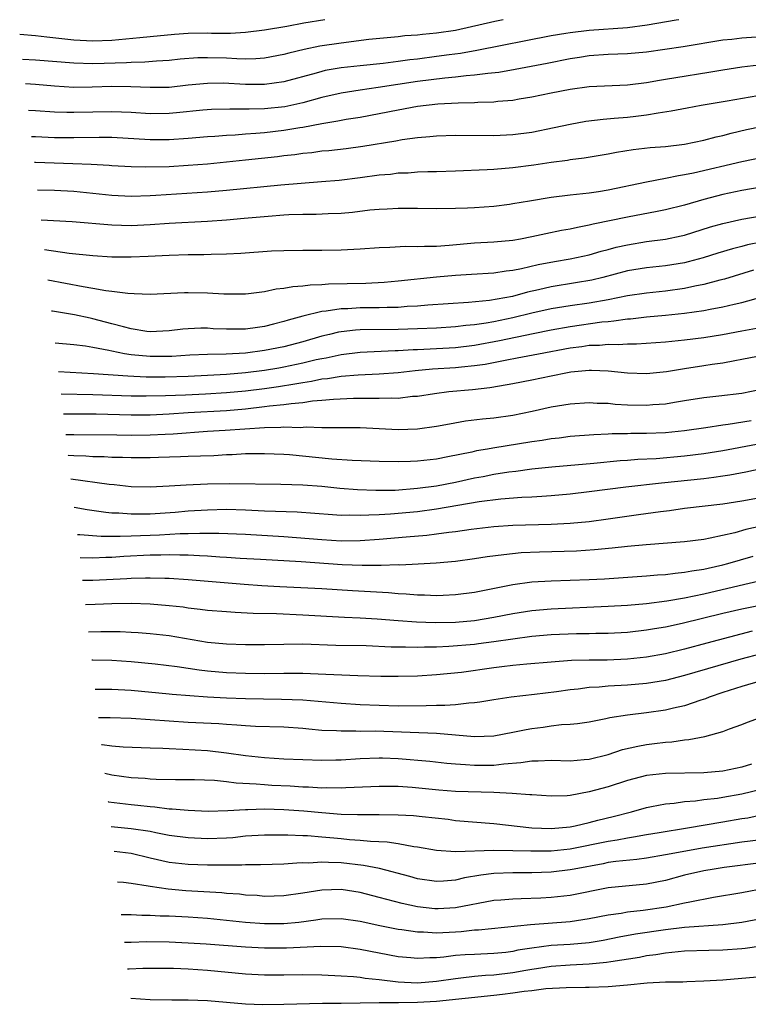
# Model space of a CAD drawing. Units: inches. Extents: x 2567847 to 2568000, y 1501381 to 1503000.
# Drawn here: x 2567847 to 2567924, y 1502897 to 1503000 of the extents above; entities that cross this region are included whole.
import ezdxf

# ---------------------------------------------------------------- set-up
doc = ezdxf.new("R2010")
doc.units = ezdxf.units.IN
doc.header["$MEASUREMENT"] = 0
doc.layers.add('LD25651500_2ft', color=254, linetype='Continuous')

msp = doc.modelspace()

# ---------------------------------------------------------------- linework, layer by layer
at = {"layer": 'LD25651500_2ft'}
for points, elevation in [([(2567879.31, 1503000), (2567877.1, 1502999.62), (2567875.33, 1502999.29), (2567873, 1502998.89), (2567871, 1502998.67), (2567869.43, 1502998.57), (2567867.44, 1502998.56), (2567867, 1502998.58), (2567865, 1502998.55), (2567863.54, 1502998.46), (2567861, 1502998.21), (2567859.91, 1502998.09), (2567857, 1502997.83), (2567855, 1502997.76), (2567853, 1502997.86), (2567850.17, 1502998.17), (2567849, 1502998.32), (2567847.34, 1502998.44)], 10794), ([(2567898, 1503000), (2567897.13, 1502999.81), (2567893, 1502998.88), (2567891, 1502998.59), (2567889.54, 1502998.46), (2567889, 1502998.39), (2567887.7, 1502998.3), (2567887, 1502998.22), (2567883.91, 1502997.91), (2567881, 1502997.55), (2567878.79, 1502997.21), (2567877.14, 1502996.86), (2567875.52, 1502996.48), (2567875, 1502996.34), (2567873, 1502995.98), (2567872.09, 1502995.91), (2567871, 1502995.88), (2567870.1, 1502995.9), (2567869, 1502995.96), (2567867, 1502996.02), (2567866, 1502996), (2567864.14, 1502995.86), (2567863, 1502995.73), (2567861.67, 1502995.67), (2567860.45, 1502995.55), (2567859, 1502995.53), (2567858.51, 1502995.49), (2567855, 1502995.38), (2567853, 1502995.43), (2567849, 1502995.77), (2567847.64, 1502995.83)], 10792), ([(2567916.4, 1503000), (2567916.1, 1502999.95), (2567913.06, 1502999.41), (2567911.02, 1502999.15), (2567907, 1502998.86), (2567905, 1502998.63), (2567904.55, 1502998.55), (2567903, 1502998.3), (2567895.23, 1502996.77), (2567893.53, 1502996.47), (2567892.32, 1502996.32), (2567891, 1502996.13), (2567889, 1502995.88), (2567888.2, 1502995.8), (2567887, 1502995.62), (2567885.42, 1502995.42), (2567883, 1502995.18), (2567881, 1502994.96), (2567879.34, 1502994.66), (2567879, 1502994.58), (2567878.41, 1502994.41), (2567875, 1502993.49), (2567873, 1502993.22), (2567871, 1502993.22), (2567868.66, 1502993.34), (2567867, 1502993.33), (2567865, 1502993.13), (2567863, 1502992.91), (2567861, 1502992.88), (2567858.98, 1502992.98), (2567857, 1502992.99), (2567854.92, 1502992.92), (2567853, 1502992.9), (2567851, 1502993.04), (2567849, 1502993.22), (2567847.93, 1502993.27)], 10790), ([(2567927, 1502998.33), (2567923, 1502998.07), (2567921.93, 1502997.93), (2567921, 1502997.84), (2567916.84, 1502997.16), (2567913, 1502996.6), (2567911, 1502996.42), (2567909, 1502996.34), (2567907, 1502996.2), (2567905.97, 1502996.03), (2567905, 1502995.89), (2567902.6, 1502995.4), (2567899.23, 1502994.77), (2567897.52, 1502994.48), (2567896.37, 1502994.37), (2567895, 1502994.17), (2567894.11, 1502994.11), (2567893, 1502993.97), (2567891.87, 1502993.87), (2567889, 1502993.51), (2567884.88, 1502992.88), (2567883, 1502992.61), (2567881, 1502992.29), (2567879, 1502991.85), (2567877, 1502991.29), (2567875.13, 1502990.87), (2567873, 1502990.66), (2567871.36, 1502990.64), (2567871, 1502990.62), (2567869.36, 1502990.64), (2567867.42, 1502990.58), (2567866.51, 1502990.51), (2567863.76, 1502990.24), (2567863, 1502990.17), (2567861, 1502990.15), (2567859, 1502990.27), (2567857, 1502990.36), (2567853, 1502990.26), (2567852.27, 1502990.27), (2567851, 1502990.32), (2567849, 1502990.46), (2567848.26, 1502990.48)], 10788), ([(2567924.76, 1502995.24), (2567923, 1502995.02), (2567921, 1502994.71), (2567919.55, 1502994.45), (2567916.09, 1502993.91), (2567915, 1502993.72), (2567914.37, 1502993.63), (2567913, 1502993.38), (2567911, 1502993.13), (2567907, 1502992.95), (2567905, 1502992.69), (2567903, 1502992.29), (2567901, 1502991.87), (2567899.66, 1502991.66), (2567899, 1502991.54), (2567897.42, 1502991.42), (2567897, 1502991.36), (2567895.32, 1502991.32), (2567895, 1502991.29), (2567893.26, 1502991.26), (2567891.15, 1502991.15), (2567889, 1502990.9), (2567887, 1502990.53), (2567885, 1502990.12), (2567883, 1502989.75), (2567881.53, 1502989.53), (2567881, 1502989.43), (2567880.65, 1502989.35), (2567879, 1502989.09), (2567877, 1502988.71), (2567876.67, 1502988.67), (2567875, 1502988.38), (2567873, 1502988.16), (2567872.07, 1502988.07), (2567871, 1502988), (2567869.91, 1502987.91), (2567869, 1502987.87), (2567867.77, 1502987.77), (2567867, 1502987.73), (2567865, 1502987.55), (2567863, 1502987.41), (2567861, 1502987.42), (2567857, 1502987.65), (2567855.66, 1502987.66), (2567853, 1502987.61), (2567851, 1502987.62), (2567849, 1502987.71), (2567848.57, 1502987.72)], 10786), ([(2567926.29, 1502992.29), (2567921.45, 1502991.45), (2567918.72, 1502991), (2567917.27, 1502990.73), (2567915.6, 1502990.4), (2567914.21, 1502990.21), (2567913, 1502989.99), (2567911.87, 1502989.87), (2567911, 1502989.76), (2567909.63, 1502989.63), (2567908.45, 1502989.55), (2567906.66, 1502989.34), (2567905, 1502989.03), (2567903.34, 1502988.66), (2567901, 1502988.19), (2567899, 1502987.93), (2567897, 1502987.83), (2567893, 1502987.85), (2567891, 1502987.79), (2567890.29, 1502987.71), (2567889, 1502987.62), (2567887.4, 1502987.4), (2567886.73, 1502987.27), (2567883.3, 1502986.7), (2567881.53, 1502986.47), (2567879.73, 1502986.27), (2567879, 1502986.21), (2567877.94, 1502986.06), (2567877, 1502985.97), (2567876.15, 1502985.85), (2567875, 1502985.72), (2567874.36, 1502985.64), (2567871, 1502985.28), (2567867, 1502984.87), (2567865, 1502984.71), (2567863, 1502984.59), (2567860.54, 1502984.54), (2567859, 1502984.59), (2567857, 1502984.69), (2567856.72, 1502984.72), (2567854.83, 1502984.83), (2567852.9, 1502984.9), (2567849, 1502985.02), (2567848.89, 1502985.02)], 10784), ([(2567849.21, 1502982.16), (2567851, 1502982.13), (2567853, 1502982.02), (2567857, 1502981.61), (2567859, 1502981.52), (2567861, 1502981.57), (2567861.6, 1502981.6), (2567867, 1502981.96), (2567869, 1502982.13), (2567874.68, 1502982.68), (2567878.97, 1502983.03), (2567880.8, 1502983.2), (2567883, 1502983.45), (2567885, 1502983.73), (2567886.17, 1502983.83), (2567887, 1502983.94), (2567888.03, 1502983.97), (2567889, 1502984.05), (2567890.09, 1502984.09), (2567891, 1502984.1), (2567893, 1502984.17), (2567896.3, 1502984.3), (2567897, 1502984.34), (2567899, 1502984.52), (2567901.2, 1502984.8), (2567903, 1502985.07), (2567904.71, 1502985.29), (2567905, 1502985.35), (2567906.47, 1502985.53), (2567909, 1502985.96), (2567909.86, 1502986.13), (2567911.59, 1502986.4), (2567913.4, 1502986.6), (2567915, 1502986.71), (2567917, 1502986.95), (2567919, 1502987.36), (2567920.29, 1502987.71), (2567921, 1502987.88), (2567921.88, 1502988.12), (2567923.49, 1502988.51), (2567925, 1502988.81)], 10782), ([(2567926.22, 1502985.78), (2567923, 1502985.09), (2567917.93, 1502983.93), (2567917, 1502983.74), (2567916.35, 1502983.65), (2567915, 1502983.36), (2567913, 1502982.98), (2567909, 1502982.15), (2567907.97, 1502981.97), (2567907, 1502981.83), (2567905.67, 1502981.67), (2567905, 1502981.61), (2567903, 1502981.36), (2567900.76, 1502981), (2567899, 1502980.69), (2567898.64, 1502980.64), (2567897, 1502980.42), (2567895, 1502980.28), (2567894.24, 1502980.24), (2567893, 1502980.21), (2567891, 1502980.17), (2567889, 1502980.21), (2567887.79, 1502980.21), (2567887, 1502980.23), (2567885.85, 1502980.15), (2567885, 1502980.12), (2567884.03, 1502980.03), (2567882.2, 1502979.8), (2567881, 1502979.7), (2567879.66, 1502979.66), (2567878.41, 1502979.59), (2567877, 1502979.59), (2567875.54, 1502979.54), (2567875, 1502979.51), (2567873.38, 1502979.38), (2567870.85, 1502979.15), (2567869, 1502979), (2567867, 1502978.87), (2567863, 1502978.63), (2567861, 1502978.49), (2567859, 1502978.4), (2567857, 1502978.47), (2567852.83, 1502978.83), (2567849.58, 1502979)], 10780), ([(2567925, 1502982.45), (2567923, 1502982.11), (2567921, 1502981.69), (2567919, 1502981.17), (2567917, 1502980.58), (2567915, 1502980.08), (2567914.11, 1502979.89), (2567911, 1502979.3), (2567907.42, 1502978.58), (2567907, 1502978.46), (2567905.76, 1502978.24), (2567905, 1502978.06), (2567904.09, 1502977.91), (2567902.44, 1502977.56), (2567901, 1502977.23), (2567899.79, 1502977), (2567899, 1502976.87), (2567897, 1502976.68), (2567895, 1502976.57), (2567892.34, 1502976.34), (2567891, 1502976.25), (2567889.75, 1502976.25), (2567889, 1502976.2), (2567887.77, 1502976.23), (2567886.13, 1502976.13), (2567885, 1502976.1), (2567883, 1502975.95), (2567881, 1502975.84), (2567879, 1502975.8), (2567877, 1502975.81), (2567875, 1502975.79), (2567873.73, 1502975.73), (2567870.49, 1502975.51), (2567869, 1502975.43), (2567867.4, 1502975.4), (2567866.64, 1502975.36), (2567865, 1502975.36), (2567863, 1502975.3), (2567860.81, 1502975.19), (2567859, 1502975.12), (2567857, 1502975.13), (2567855, 1502975.24), (2567852.51, 1502975.49), (2567849.94, 1502975.89)], 10778), ([(2567850.3, 1502972.73), (2567853.97, 1502972.03), (2567855, 1502971.88), (2567856.37, 1502971.63), (2567857, 1502971.57), (2567858.66, 1502971.34), (2567859.32, 1502971.32), (2567861, 1502971.24), (2567864.6, 1502971.4), (2567865, 1502971.41), (2567867, 1502971.37), (2567868.71, 1502971.29), (2567871, 1502971.29), (2567871.32, 1502971.32), (2567873, 1502971.52), (2567874.21, 1502971.79), (2567875, 1502971.86), (2567875.95, 1502972.05), (2567877, 1502972.11), (2567877.77, 1502972.23), (2567879, 1502972.26), (2567879.68, 1502972.32), (2567883.61, 1502972.39), (2567885.51, 1502972.49), (2567887, 1502972.62), (2567891, 1502973.04), (2567893, 1502973.22), (2567894.68, 1502973.32), (2567897, 1502973.48), (2567898.31, 1502973.69), (2567899, 1502973.75), (2567899.92, 1502973.92), (2567901.67, 1502974.33), (2567903.35, 1502974.65), (2567905, 1502974.93), (2567907, 1502975.36), (2567908.26, 1502975.74), (2567909, 1502975.92), (2567909.84, 1502976.16), (2567911, 1502976.42), (2567913, 1502976.74), (2567915, 1502977), (2567916.65, 1502977.35), (2567917, 1502977.43), (2567919.72, 1502978.28), (2567921, 1502978.65), (2567923, 1502979.09), (2567925, 1502979.46)], 10776), ([(2567925, 1502976.68), (2567923.6, 1502976.4), (2567923, 1502976.23), (2567922.01, 1502975.99), (2567920.47, 1502975.53), (2567918.95, 1502975.05), (2567917.38, 1502974.62), (2567917, 1502974.53), (2567915, 1502974.21), (2567913, 1502974), (2567911, 1502973.68), (2567908.43, 1502973), (2567907.28, 1502972.72), (2567905.57, 1502972.43), (2567903, 1502972.01), (2567901.7, 1502971.7), (2567900.55, 1502971.45), (2567898.97, 1502971), (2567896.56, 1502970.56), (2567894.35, 1502970.35), (2567890.09, 1502970.09), (2567889, 1502969.99), (2567887.94, 1502969.94), (2567887, 1502969.85), (2567885.84, 1502969.84), (2567885, 1502969.79), (2567883, 1502969.79), (2567881.71, 1502969.71), (2567881, 1502969.7), (2567879.44, 1502969.44), (2567879, 1502969.41), (2567877, 1502968.92), (2567875.48, 1502968.52), (2567875, 1502968.36), (2567873.91, 1502968.09), (2567873, 1502967.84), (2567872.25, 1502967.75), (2567871, 1502967.56), (2567869, 1502967.57), (2567867.62, 1502967.62), (2567867, 1502967.67), (2567866.33, 1502967.67), (2567865, 1502967.62), (2567864.43, 1502967.57), (2567863, 1502967.4), (2567861, 1502967.3), (2567860.66, 1502967.34), (2567859, 1502967.6), (2567858.2, 1502967.8), (2567857, 1502968.13), (2567855, 1502968.65), (2567854.71, 1502968.71), (2567853.08, 1502969.08), (2567850.78, 1502969.44), (2567850.68, 1502969.45)], 10774), ([(2567924.23, 1502973.77), (2567921.19, 1502972.81), (2567920.69, 1502972.69), (2567919, 1502972.24), (2567918.07, 1502972.07), (2567917, 1502971.84), (2567915, 1502971.56), (2567913, 1502971.36), (2567911, 1502971.06), (2567909, 1502970.66), (2567907, 1502970.31), (2567905, 1502970.03), (2567903, 1502969.7), (2567901, 1502969.25), (2567899, 1502968.76), (2567897, 1502968.35), (2567896.19, 1502968.19), (2567895, 1502968.01), (2567894.06, 1502967.94), (2567893, 1502967.8), (2567891, 1502967.68), (2567889, 1502967.6), (2567887, 1502967.54), (2567883, 1502967.51), (2567882.52, 1502967.48), (2567881, 1502967.29), (2567880.75, 1502967.25), (2567879.78, 1502967), (2567879, 1502966.82), (2567877, 1502966.26), (2567875, 1502965.73), (2567873, 1502965.32), (2567871, 1502965.06), (2567868.96, 1502964.96), (2567867, 1502964.91), (2567865.17, 1502964.83), (2567863.28, 1502964.72), (2567861, 1502964.7), (2567859, 1502964.89), (2567858.31, 1502965), (2567857, 1502965.26), (2567856.66, 1502965.34), (2567855, 1502965.64), (2567854.22, 1502965.78), (2567853, 1502965.93), (2567851.07, 1502966.1)], 10772), ([(2567851.41, 1502963.15), (2567855.06, 1502962.94), (2567858.67, 1502962.67), (2567860.59, 1502962.59), (2567862.59, 1502962.59), (2567865, 1502962.66), (2567867, 1502962.74), (2567869, 1502962.85), (2567871, 1502963.02), (2567873, 1502963.27), (2567874.48, 1502963.52), (2567875, 1502963.61), (2567877, 1502964.04), (2567878.38, 1502964.38), (2567879, 1502964.51), (2567879.43, 1502964.57), (2567881, 1502964.92), (2567883, 1502965.17), (2567886.66, 1502965.34), (2567887, 1502965.34), (2567888.56, 1502965.44), (2567889, 1502965.45), (2567893, 1502965.66), (2567895, 1502965.9), (2567897.62, 1502966.38), (2567901.13, 1502967.13), (2567903, 1502967.51), (2567905, 1502967.86), (2567908.33, 1502968.33), (2567909, 1502968.39), (2567909.57, 1502968.43), (2567911, 1502968.65), (2567911.33, 1502968.67), (2567913, 1502968.87), (2567915, 1502969.05), (2567917, 1502969.24), (2567919, 1502969.53), (2567919.67, 1502969.67), (2567921, 1502969.9), (2567922.2, 1502970.2), (2567923, 1502970.35), (2567926.61, 1502971.39)], 10770), ([(2567851.68, 1502960.79), (2567855, 1502960.73), (2567859, 1502960.59), (2567860.58, 1502960.58), (2567862.62, 1502960.62), (2567864.7, 1502960.7), (2567866.8, 1502960.8), (2567869, 1502960.92), (2567871, 1502961.11), (2567873, 1502961.36), (2567874.44, 1502961.56), (2567876.17, 1502961.83), (2567877, 1502961.99), (2567877.89, 1502962.11), (2567879, 1502962.35), (2567879.6, 1502962.4), (2567881, 1502962.64), (2567882.78, 1502962.78), (2567885, 1502962.88), (2567887, 1502963.03), (2567888.77, 1502963.23), (2567890.6, 1502963.4), (2567893, 1502963.55), (2567893.63, 1502963.63), (2567895, 1502963.76), (2567896.09, 1502963.91), (2567898.37, 1502964.37), (2567899.45, 1502964.55), (2567901.69, 1502965), (2567905, 1502965.61), (2567906.24, 1502965.76), (2567907, 1502965.88), (2567908.09, 1502965.91), (2567909, 1502966), (2567910.03, 1502965.97), (2567911, 1502966.04), (2567911.97, 1502966.03), (2567915, 1502966.25), (2567915.67, 1502966.33), (2567917, 1502966.44), (2567919, 1502966.69), (2567920.98, 1502967.02), (2567923, 1502967.38), (2567926.05, 1502967.95)], 10768), ([(2567926.09, 1502965), (2567923, 1502964.38), (2567922.26, 1502964.26), (2567921, 1502964.02), (2567919.87, 1502963.87), (2567919, 1502963.73), (2567917, 1502963.43), (2567915.11, 1502963.11), (2567913, 1502962.89), (2567911, 1502962.97), (2567909, 1502963.18), (2567907.24, 1502963.24), (2567907, 1502963.24), (2567905.06, 1502963.06), (2567904.71, 1502963), (2567903, 1502962.66), (2567901, 1502962.24), (2567899, 1502961.83), (2567897.61, 1502961.61), (2567896.58, 1502961.42), (2567894.78, 1502961.22), (2567892.28, 1502961), (2567890.81, 1502960.81), (2567889, 1502960.53), (2567888.5, 1502960.5), (2567887, 1502960.32), (2567886.34, 1502960.34), (2567885, 1502960.29), (2567884.31, 1502960.31), (2567882.29, 1502960.29), (2567880.2, 1502960.2), (2567879, 1502960.08), (2567878.01, 1502960.01), (2567877, 1502959.86), (2567875.76, 1502959.76), (2567875, 1502959.64), (2567873.49, 1502959.49), (2567873, 1502959.42), (2567871, 1502959.19), (2567869, 1502959.03), (2567865, 1502958.8), (2567863, 1502958.67), (2567861, 1502958.57), (2567859, 1502958.56), (2567855.34, 1502958.66), (2567853, 1502958.66), (2567851.92, 1502958.67)], 10766), ([(2567852.17, 1502956.55), (2567853, 1502956.53), (2567857.51, 1502956.49), (2567859, 1502956.46), (2567861, 1502956.49), (2567862.57, 1502956.57), (2567863.41, 1502956.59), (2567867, 1502956.87), (2567868.87, 1502957), (2567873, 1502957.26), (2567874.71, 1502957.29), (2567875, 1502957.32), (2567876.72, 1502957.28), (2567877.34, 1502957.34), (2567879, 1502957.28), (2567880.74, 1502957.26), (2567881.27, 1502957.27), (2567883, 1502957.25), (2567887, 1502957.07), (2567889, 1502957.12), (2567891, 1502957.39), (2567892.35, 1502957.65), (2567894.05, 1502957.95), (2567895.83, 1502958.17), (2567897, 1502958.29), (2567899, 1502958.57), (2567901.02, 1502958.98), (2567903, 1502959.43), (2567905, 1502959.76), (2567907, 1502959.89), (2567907.83, 1502959.83), (2567909, 1502959.8), (2567909.72, 1502959.72), (2567911, 1502959.65), (2567913, 1502959.6), (2567913.67, 1502959.67), (2567915, 1502959.75), (2567915.92, 1502959.92), (2567917, 1502960.08), (2567919, 1502960.42), (2567920.59, 1502960.59), (2567923, 1502960.88), (2567925, 1502961.29)], 10764), ([(2567923.96, 1502957.96), (2567921.57, 1502957.57), (2567921, 1502957.5), (2567919.22, 1502957.22), (2567917, 1502956.9), (2567915, 1502956.71), (2567913, 1502956.63), (2567911.37, 1502956.63), (2567911, 1502956.61), (2567909.41, 1502956.59), (2567909, 1502956.57), (2567907.49, 1502956.51), (2567905, 1502956.32), (2567903.84, 1502956.16), (2567903, 1502956.07), (2567902.09, 1502955.91), (2567901, 1502955.76), (2567896.89, 1502955.11), (2567896.34, 1502955), (2567895.19, 1502954.81), (2567894.69, 1502954.69), (2567892.18, 1502954.18), (2567891, 1502953.96), (2567889, 1502953.73), (2567888.29, 1502953.71), (2567887, 1502953.66), (2567885, 1502953.71), (2567882.18, 1502953.82), (2567880.04, 1502953.96), (2567875.6, 1502954.4), (2567875, 1502954.44), (2567873, 1502954.52), (2567871, 1502954.49), (2567869.6, 1502954.4), (2567869, 1502954.39), (2567867.69, 1502954.31), (2567866.28, 1502954.28), (2567865, 1502954.22), (2567864.2, 1502954.2), (2567861.89, 1502954.11), (2567861, 1502954.09), (2567860.1, 1502954.1), (2567859, 1502954.09), (2567858.12, 1502954.13), (2567857, 1502954.14), (2567856.19, 1502954.19), (2567855, 1502954.2), (2567854.26, 1502954.26), (2567853, 1502954.29), (2567852.46, 1502954.34), (2567852.42, 1502954.35)], 10762), ([(2567924.52, 1502955.48), (2567921, 1502954.81), (2567919, 1502954.5), (2567917, 1502954.27), (2567914, 1502954), (2567912.09, 1502953.91), (2567911, 1502953.81), (2567910.24, 1502953.76), (2567907.48, 1502953.48), (2567903.1, 1502953.1), (2567901, 1502952.89), (2567899.33, 1502952.67), (2567898.59, 1502952.59), (2567897, 1502952.33), (2567895.9, 1502952.1), (2567895, 1502951.94), (2567893, 1502951.51), (2567891, 1502951.13), (2567889, 1502950.86), (2567886.68, 1502950.68), (2567884.65, 1502950.65), (2567882.72, 1502950.72), (2567880.87, 1502950.87), (2567879, 1502951.07), (2567877, 1502951.23), (2567874.7, 1502951.3), (2567869.36, 1502951.36), (2567867, 1502951.32), (2567864.76, 1502951.24), (2567863, 1502951.11), (2567861.01, 1502951.01), (2567859, 1502951.06), (2567857.25, 1502951.25), (2567856.72, 1502951.28), (2567852.71, 1502951.86)], 10760), ([(2567925, 1502952.92), (2567923.42, 1502952.58), (2567921.74, 1502952.26), (2567921, 1502952.15), (2567920.04, 1502952.04), (2567919, 1502951.9), (2567914.56, 1502951.44), (2567910.85, 1502951), (2567907, 1502950.51), (2567905, 1502950.28), (2567903, 1502950.1), (2567902.05, 1502950.05), (2567901, 1502949.97), (2567899.93, 1502949.93), (2567897.76, 1502949.76), (2567895.47, 1502949.47), (2567891, 1502948.7), (2567889, 1502948.44), (2567886.17, 1502948.17), (2567885, 1502948.1), (2567883.91, 1502948.09), (2567883, 1502948.03), (2567881.93, 1502948.07), (2567881, 1502948.06), (2567880.11, 1502948.11), (2567876.4, 1502948.4), (2567873, 1502948.51), (2567871, 1502948.61), (2567869, 1502948.67), (2567867, 1502948.62), (2567865, 1502948.49), (2567863.63, 1502948.37), (2567861, 1502948.2), (2567859.8, 1502948.2), (2567859, 1502948.18), (2567857.72, 1502948.28), (2567857, 1502948.3), (2567856.35, 1502948.35), (2567854.42, 1502948.63), (2567853.05, 1502948.88)], 10758), ([(2567853.38, 1502946.07), (2567853.65, 1502946.04), (2567855.87, 1502945.87), (2567857, 1502945.89), (2567857.87, 1502945.87), (2567859, 1502945.93), (2567861.97, 1502946.03), (2567864.15, 1502946.15), (2567865, 1502946.16), (2567866.21, 1502946.21), (2567867, 1502946.19), (2567868.2, 1502946.2), (2567871, 1502946.09), (2567875, 1502945.86), (2567877.65, 1502945.65), (2567879, 1502945.52), (2567881, 1502945.39), (2567883, 1502945.42), (2567885, 1502945.56), (2567887.82, 1502945.82), (2567890, 1502946), (2567891, 1502946.12), (2567892.3, 1502946.3), (2567893, 1502946.37), (2567894.62, 1502946.62), (2567897, 1502946.9), (2567899, 1502947.02), (2567903, 1502947.13), (2567905, 1502947.24), (2567907, 1502947.43), (2567909, 1502947.7), (2567912.16, 1502948.16), (2567914.48, 1502948.48), (2567915.42, 1502948.58), (2567917, 1502948.8), (2567921, 1502949.28), (2567923, 1502949.59), (2567929, 1502950.67)], 10756), ([(2567925, 1502946.94), (2567923.41, 1502946.59), (2567922.24, 1502946.24), (2567919.66, 1502945.66), (2567919, 1502945.54), (2567917, 1502945.28), (2567912.98, 1502944.98), (2567911, 1502944.8), (2567909.39, 1502944.61), (2567907.57, 1502944.43), (2567905.68, 1502944.32), (2567901.78, 1502944.22), (2567899.88, 1502944.12), (2567898.06, 1502943.94), (2567896.3, 1502943.7), (2567895, 1502943.5), (2567893, 1502943.23), (2567890.96, 1502943.04), (2567889.07, 1502942.93), (2567887.15, 1502942.85), (2567887, 1502942.86), (2567885.2, 1502942.8), (2567885, 1502942.81), (2567883.21, 1502942.79), (2567881.12, 1502942.88), (2567876.82, 1502943.18), (2567872.58, 1502943.42), (2567870.45, 1502943.55), (2567869, 1502943.65), (2567868.32, 1502943.68), (2567867, 1502943.79), (2567866.19, 1502943.81), (2567865, 1502943.88), (2567864.12, 1502943.88), (2567863, 1502943.92), (2567862.11, 1502943.89), (2567861, 1502943.89), (2567858.24, 1502943.76), (2567857, 1502943.65), (2567856.36, 1502943.64), (2567855, 1502943.56), (2567853.66, 1502943.61)], 10754), ([(2567853.93, 1502941.26), (2567855, 1502941.26), (2567858.55, 1502941.45), (2567859, 1502941.49), (2567860.5, 1502941.5), (2567861, 1502941.53), (2567862.53, 1502941.47), (2567863, 1502941.47), (2567865, 1502941.35), (2567870.85, 1502940.85), (2567872.71, 1502940.71), (2567874.6, 1502940.6), (2567879, 1502940.41), (2567882.19, 1502940.19), (2567885.96, 1502939.96), (2567887, 1502939.87), (2567887.83, 1502939.83), (2567889, 1502939.73), (2567889.73, 1502939.73), (2567891, 1502939.67), (2567891.71, 1502939.71), (2567893, 1502939.75), (2567895, 1502940.01), (2567899, 1502940.81), (2567901, 1502941.08), (2567903, 1502941.21), (2567907, 1502941.33), (2567908.59, 1502941.41), (2567913, 1502941.71), (2567914.17, 1502941.83), (2567915, 1502941.87), (2567915.99, 1502942.01), (2567917, 1502942.09), (2567917.75, 1502942.25), (2567919, 1502942.42), (2567919.46, 1502942.54), (2567921, 1502942.87), (2567921.51, 1502943), (2567924.19, 1502943.8)], 10752), ([(2567854.23, 1502938.71), (2567855.26, 1502938.74), (2567857, 1502938.82), (2567859, 1502938.85), (2567861, 1502938.78), (2567863, 1502938.62), (2567864.46, 1502938.46), (2567865, 1502938.38), (2567866.24, 1502938.24), (2567867, 1502938.14), (2567869, 1502937.97), (2567869.9, 1502937.9), (2567871.8, 1502937.8), (2567874.24, 1502937.76), (2567877, 1502937.64), (2567881.38, 1502937.38), (2567883, 1502937.31), (2567884.8, 1502937.2), (2567887, 1502937.04), (2567888.91, 1502936.91), (2567890.85, 1502936.85), (2567893, 1502936.88), (2567895, 1502937.03), (2567897, 1502937.39), (2567899, 1502937.79), (2567901, 1502938.09), (2567903, 1502938.27), (2567909, 1502938.53), (2567911, 1502938.66), (2567913, 1502938.84), (2567915.12, 1502939.12), (2567917, 1502939.42), (2567919, 1502939.84), (2567922.72, 1502940.72), (2567924.81, 1502941.19)], 10750), ([(2567926.78, 1502939), (2567923, 1502938.22), (2567921, 1502937.76), (2567916.73, 1502936.73), (2567915, 1502936.35), (2567913.83, 1502936.17), (2567913, 1502936.02), (2567911, 1502935.8), (2567909, 1502935.68), (2567907.68, 1502935.68), (2567907, 1502935.66), (2567905.66, 1502935.66), (2567903, 1502935.55), (2567901, 1502935.37), (2567899, 1502935.1), (2567897, 1502934.79), (2567895.42, 1502934.58), (2567895, 1502934.53), (2567892.31, 1502934.31), (2567891, 1502934.26), (2567889.75, 1502934.25), (2567889, 1502934.21), (2567887.75, 1502934.25), (2567886.26, 1502934.26), (2567883.62, 1502934.38), (2567880.44, 1502934.44), (2567877, 1502934.55), (2567875, 1502934.53), (2567873, 1502934.49), (2567871, 1502934.49), (2567869, 1502934.57), (2567867, 1502934.75), (2567863, 1502935.42), (2567861, 1502935.66), (2567859.76, 1502935.76), (2567859, 1502935.8), (2567857.85, 1502935.85), (2567857, 1502935.86), (2567855.85, 1502935.85), (2567854.56, 1502935.82)], 10748), ([(2567924.08, 1502935.92), (2567919.33, 1502934.67), (2567917, 1502934.04), (2567915, 1502933.55), (2567913, 1502933.2), (2567911, 1502932.98), (2567908.88, 1502932.88), (2567907, 1502932.88), (2567905.15, 1502932.85), (2567903, 1502932.69), (2567900.46, 1502932.46), (2567899, 1502932.31), (2567897.83, 1502932.17), (2567897, 1502932.09), (2567893.61, 1502931.61), (2567891, 1502931.34), (2567889, 1502931.22), (2567887, 1502931.17), (2567885.18, 1502931.18), (2567882.77, 1502931.23), (2567879.4, 1502931.4), (2567878.59, 1502931.41), (2567877, 1502931.48), (2567875, 1502931.5), (2567873, 1502931.47), (2567871, 1502931.48), (2567869, 1502931.55), (2567867, 1502931.72), (2567866.15, 1502931.85), (2567865, 1502932), (2567863.82, 1502932.18), (2567861.53, 1502932.47), (2567859, 1502932.72), (2567857, 1502932.85), (2567854.99, 1502932.87), (2567854.9, 1502932.87)], 10746), ([(2567925, 1502933.56), (2567922.88, 1502933), (2567917, 1502931.27), (2567915, 1502930.76), (2567913, 1502930.43), (2567911, 1502930.26), (2567909, 1502930.15), (2567908.06, 1502930.06), (2567907, 1502930.01), (2567905.86, 1502929.86), (2567905, 1502929.78), (2567903.57, 1502929.57), (2567901.28, 1502929.28), (2567898.83, 1502929), (2567897, 1502928.73), (2567895.53, 1502928.47), (2567895, 1502928.41), (2567894.39, 1502928.39), (2567893, 1502928.21), (2567891.88, 1502928.12), (2567891, 1502928.13), (2567889.91, 1502928.09), (2567887, 1502928.07), (2567885, 1502928.12), (2567883, 1502928.22), (2567881, 1502928.34), (2567877, 1502928.68), (2567874.78, 1502928.78), (2567871, 1502928.83), (2567869, 1502928.91), (2567867.02, 1502929.02), (2567863.3, 1502929.3), (2567863, 1502929.34), (2567859, 1502929.69), (2567857, 1502929.8), (2567855.25, 1502929.82)], 10744), ([(2567925, 1502930.71), (2567923, 1502930.14), (2567921, 1502929.49), (2567919.56, 1502929), (2567919.17, 1502928.83), (2567918.68, 1502928.68), (2567917, 1502928.09), (2567915.84, 1502927.84), (2567915, 1502927.63), (2567913, 1502927.35), (2567911, 1502927.12), (2567909.16, 1502926.84), (2567908.73, 1502926.73), (2567907, 1502926.4), (2567905.79, 1502926.21), (2567905, 1502926.13), (2567904.1, 1502926.1), (2567903, 1502925.96), (2567902.17, 1502925.83), (2567901, 1502925.69), (2567900.41, 1502925.59), (2567899, 1502925.3), (2567897, 1502924.92), (2567895, 1502924.85), (2567891, 1502925.2), (2567884.57, 1502925.43), (2567883, 1502925.42), (2567882.56, 1502925.44), (2567881, 1502925.43), (2567880.53, 1502925.47), (2567879, 1502925.53), (2567877.64, 1502925.64), (2567877, 1502925.71), (2567875, 1502925.85), (2567872.05, 1502925.95), (2567871, 1502926.01), (2567870.09, 1502926.09), (2567869, 1502926.14), (2567868.2, 1502926.2), (2567865, 1502926.37), (2567859, 1502926.78), (2567856.81, 1502926.85), (2567855.6, 1502926.86)], 10742), ([(2567855.92, 1502924.04), (2567855.96, 1502924.04), (2567857, 1502923.91), (2567858.18, 1502923.82), (2567861, 1502923.7), (2567862.34, 1502923.66), (2567863, 1502923.62), (2567864.43, 1502923.57), (2567867, 1502923.41), (2567869, 1502923.19), (2567871, 1502922.9), (2567873, 1502922.68), (2567875, 1502922.55), (2567877, 1502922.47), (2567879, 1502922.41), (2567880.44, 1502922.44), (2567881, 1502922.45), (2567883, 1502922.58), (2567885, 1502922.66), (2567885.35, 1502922.65), (2567887, 1502922.59), (2567890.3, 1502922.3), (2567892.1, 1502922.1), (2567893, 1502922.01), (2567894.03, 1502921.97), (2567895, 1502921.88), (2567897, 1502921.9), (2567898.04, 1502922.04), (2567899.85, 1502922.15), (2567901, 1502922.33), (2567901.67, 1502922.33), (2567903, 1502922.4), (2567905, 1502922.35), (2567906.46, 1502922.46), (2567907, 1502922.52), (2567909, 1502923.01), (2567910.49, 1502923.51), (2567912.11, 1502923.89), (2567913, 1502924.05), (2567913.85, 1502924.15), (2567915, 1502924.31), (2567915.66, 1502924.34), (2567917, 1502924.55), (2567917.43, 1502924.57), (2567919.1, 1502924.9), (2567921, 1502925.41), (2567921.7, 1502925.7), (2567923, 1502926.16), (2567923.6, 1502926.4), (2567925.23, 1502927)], 10740), ([(2567923.99, 1502921.99), (2567923, 1502921.68), (2567921, 1502921.27), (2567919, 1502921.08), (2567915, 1502921.02), (2567913, 1502920.8), (2567911, 1502920.27), (2567909, 1502919.62), (2567907, 1502919.08), (2567905, 1502918.71), (2567904.68, 1502918.68), (2567903, 1502918.62), (2567901, 1502918.76), (2567900.79, 1502918.79), (2567898.93, 1502918.93), (2567897, 1502919.02), (2567893, 1502919.14), (2567891.26, 1502919.26), (2567888.47, 1502919.53), (2567887, 1502919.63), (2567885, 1502919.65), (2567881.51, 1502919.51), (2567881, 1502919.48), (2567879.51, 1502919.51), (2567879, 1502919.49), (2567877.58, 1502919.58), (2567877, 1502919.58), (2567875.67, 1502919.67), (2567873.76, 1502919.76), (2567873, 1502919.81), (2567872.1, 1502919.9), (2567870, 1502920), (2567869, 1502920.14), (2567867.73, 1502920.27), (2567865.65, 1502920.35), (2567863.65, 1502920.35), (2567861.62, 1502920.38), (2567861, 1502920.42), (2567860.47, 1502920.47), (2567859, 1502920.56), (2567857, 1502920.84), (2567856.27, 1502921)], 10738), ([(2567856.61, 1502918.06), (2567856.63, 1502918.05), (2567859, 1502917.76), (2567859.7, 1502917.7), (2567861, 1502917.54), (2567861.51, 1502917.51), (2567863, 1502917.31), (2567863.31, 1502917.31), (2567865, 1502917.15), (2567867.08, 1502917.08), (2567869.13, 1502917.13), (2567871, 1502917.25), (2567871.24, 1502917.24), (2567873, 1502917.29), (2567875, 1502917.23), (2567877.09, 1502917.09), (2567879, 1502916.92), (2567881, 1502916.76), (2567882.73, 1502916.73), (2567883.3, 1502916.7), (2567885, 1502916.72), (2567887, 1502916.69), (2567888.6, 1502916.6), (2567889.51, 1502916.49), (2567892.21, 1502916.21), (2567893, 1502916.1), (2567897, 1502915.77), (2567901, 1502915.33), (2567903, 1502915.23), (2567905, 1502915.43), (2567905.54, 1502915.54), (2567907, 1502915.87), (2567907.89, 1502916.11), (2567909.5, 1502916.5), (2567911.44, 1502917), (2567913, 1502917.45), (2567913.54, 1502917.54), (2567915, 1502917.83), (2567915.9, 1502917.9), (2567917, 1502918.06), (2567918.15, 1502918.15), (2567919, 1502918.27), (2567920.43, 1502918.43), (2567921, 1502918.52), (2567923, 1502918.87), (2567925, 1502919.38)], 10736), ([(2567856.91, 1502915.44), (2567856.92, 1502915.44), (2567859, 1502915.26), (2567861, 1502914.95), (2567861.61, 1502914.83), (2567863, 1502914.55), (2567865, 1502914.29), (2567867, 1502914.19), (2567869, 1502914.27), (2567869.68, 1502914.32), (2567871, 1502914.47), (2567873, 1502914.58), (2567874.57, 1502914.57), (2567875.42, 1502914.58), (2567877, 1502914.51), (2567877.49, 1502914.51), (2567879, 1502914.39), (2567880.26, 1502914.26), (2567881, 1502914.2), (2567881.89, 1502914.11), (2567883, 1502914.03), (2567884.08, 1502913.92), (2567885.85, 1502913.85), (2567887, 1502913.68), (2567888.63, 1502913.37), (2567889, 1502913.33), (2567891, 1502912.96), (2567893, 1502912.84), (2567897.02, 1502912.98), (2567899, 1502912.95), (2567900.89, 1502912.89), (2567903, 1502912.91), (2567905, 1502913.12), (2567909, 1502913.93), (2567909.94, 1502914.06), (2567911, 1502914.28), (2567911.64, 1502914.36), (2567913, 1502914.62), (2567914.32, 1502914.83), (2567917.31, 1502915.31), (2567921, 1502915.93), (2567923, 1502916.29), (2567923.62, 1502916.38), (2567925, 1502916.67)], 10734), ([(2567925, 1502914.07), (2567923, 1502913.8), (2567918.83, 1502913.17), (2567917.12, 1502912.88), (2567915, 1502912.48), (2567913, 1502912.13), (2567912, 1502912), (2567909.78, 1502911.78), (2567909, 1502911.67), (2567908.45, 1502911.55), (2567905.42, 1502911), (2567905, 1502910.91), (2567903, 1502910.67), (2567901, 1502910.61), (2567899, 1502910.61), (2567897, 1502910.53), (2567895.65, 1502910.35), (2567893.94, 1502910.06), (2567893, 1502909.84), (2567891.72, 1502909.72), (2567891, 1502909.68), (2567889, 1502909.98), (2567888.21, 1502910.21), (2567885.04, 1502911.04), (2567883.37, 1502911.37), (2567881, 1502911.65), (2567879.68, 1502911.68), (2567879, 1502911.73), (2567877.63, 1502911.63), (2567877, 1502911.64), (2567876.37, 1502911.63), (2567875, 1502911.5), (2567872.58, 1502911.43), (2567871, 1502911.43), (2567870.6, 1502911.4), (2567869, 1502911.4), (2567868.61, 1502911.39), (2567867, 1502911.4), (2567865, 1502911.47), (2567863, 1502911.7), (2567861, 1502912.14), (2567859, 1502912.61), (2567857.22, 1502912.82)], 10732), ([(2567925, 1502911.64), (2567921.15, 1502911.15), (2567920.08, 1502911), (2567919, 1502910.81), (2567917, 1502910.34), (2567915, 1502909.81), (2567913, 1502909.42), (2567909, 1502909.03), (2567905, 1502908.22), (2567903, 1502908), (2567901.95, 1502907.95), (2567899.86, 1502907.86), (2567899, 1502907.85), (2567897.74, 1502907.74), (2567897, 1502907.69), (2567893, 1502906.93), (2567891.18, 1502906.82), (2567890.83, 1502906.83), (2567889, 1502907.03), (2567887.39, 1502907.39), (2567885.8, 1502907.79), (2567885, 1502908.03), (2567883, 1502908.54), (2567881, 1502908.85), (2567879, 1502908.8), (2567877, 1502908.48), (2567875, 1502908.18), (2567873, 1502908.13), (2567872.21, 1502908.21), (2567871, 1502908.27), (2567870.35, 1502908.35), (2567869, 1502908.45), (2567868.5, 1502908.5), (2567864.73, 1502908.73), (2567862.89, 1502908.89), (2567861, 1502909.16), (2567860.79, 1502909.21), (2567859, 1502909.5), (2567858.22, 1502909.58), (2567857.58, 1502909.63)], 10730), ([(2567925.55, 1502909), (2567923, 1502908.52), (2567920.02, 1502908.02), (2567917.54, 1502907.54), (2567917, 1502907.41), (2567915.06, 1502907), (2567912.65, 1502906.65), (2567911, 1502906.47), (2567910.34, 1502906.34), (2567909, 1502906.16), (2567907, 1502905.77), (2567905, 1502905.48), (2567900.85, 1502905.15), (2567895.41, 1502904.59), (2567895, 1502904.58), (2567893.58, 1502904.42), (2567893, 1502904.39), (2567891.67, 1502904.33), (2567891, 1502904.28), (2567889.63, 1502904.37), (2567889, 1502904.37), (2567887.37, 1502904.63), (2567887, 1502904.67), (2567885.06, 1502905.06), (2567883, 1502905.49), (2567881, 1502905.77), (2567879, 1502905.73), (2567878.37, 1502905.63), (2567876.59, 1502905.41), (2567875, 1502905.25), (2567873, 1502905.24), (2567871, 1502905.39), (2567869, 1502905.61), (2567867, 1502905.8), (2567865, 1502905.94), (2567863, 1502906.05), (2567862.07, 1502906.07), (2567861, 1502906.14), (2567860.14, 1502906.14), (2567859, 1502906.2), (2567858.09, 1502906.21), (2567857.98, 1502906.21)], 10728), ([(2567925, 1502905.78), (2567923, 1502905.39), (2567921, 1502905.14), (2567917, 1502904.86), (2567915, 1502904.63), (2567911.84, 1502904.16), (2567910.15, 1502903.85), (2567908.48, 1502903.52), (2567907, 1502903.28), (2567905, 1502903.1), (2567903, 1502902.97), (2567901, 1502902.72), (2567899.52, 1502902.48), (2567899, 1502902.36), (2567898.27, 1502902.27), (2567897, 1502902.14), (2567895, 1502902.06), (2567894, 1502902), (2567893, 1502901.93), (2567891.77, 1502901.77), (2567891, 1502901.71), (2567890.29, 1502901.71), (2567889, 1502901.61), (2567888.31, 1502901.69), (2567887, 1502901.8), (2567883, 1502902.57), (2567881, 1502902.83), (2567878.88, 1502902.88), (2567875.29, 1502902.71), (2567873, 1502902.71), (2567871, 1502902.81), (2567866.87, 1502903.13), (2567865, 1502903.24), (2567863, 1502903.33), (2567860.64, 1502903.36), (2567859, 1502903.31), (2567858.31, 1502903.31)], 10726), ([(2567925, 1502902.9), (2567923.33, 1502902.67), (2567923, 1502902.64), (2567921, 1502902.51), (2567919.53, 1502902.47), (2567917, 1502902.38), (2567916.33, 1502902.33), (2567915, 1502902.19), (2567913.98, 1502902.02), (2567913, 1502901.89), (2567912.26, 1502901.74), (2567909.28, 1502901.28), (2567908.81, 1502901.19), (2567907, 1502901.02), (2567905, 1502900.93), (2567903, 1502900.78), (2567901.47, 1502900.53), (2567901, 1502900.47), (2567900.37, 1502900.37), (2567899, 1502900.11), (2567897, 1502899.88), (2567896.15, 1502899.85), (2567895, 1502899.74), (2567893.55, 1502899.55), (2567893, 1502899.51), (2567891, 1502899.21), (2567889, 1502899.05), (2567887, 1502899.14), (2567885, 1502899.39), (2567883.53, 1502899.53), (2567883, 1502899.62), (2567882.3, 1502899.7), (2567881, 1502899.79), (2567879, 1502899.88), (2567877, 1502899.9), (2567875, 1502899.89), (2567873, 1502899.89), (2567871, 1502899.98), (2567867, 1502900.37), (2567865, 1502900.5), (2567863.44, 1502900.56), (2567861, 1502900.56), (2567860.25, 1502900.56), (2567858.81, 1502900.51), (2567858.64, 1502900.51)], 10724), ([(2567858.99, 1502897.46), (2567861, 1502897.34), (2567863.28, 1502897.28), (2567865, 1502897.29), (2567867, 1502897.23), (2567871, 1502896.89), (2567872.82, 1502896.82), (2567875, 1502896.85), (2567879.07, 1502896.93), (2567881, 1502896.94), (2567885, 1502897.03), (2567887.03, 1502897.03), (2567889, 1502897.05), (2567891, 1502897.17), (2567897, 1502897.79), (2567897.9, 1502897.9), (2567899, 1502898.01), (2567900.2, 1502898.2), (2567901, 1502898.27), (2567902.47, 1502898.47), (2567904.59, 1502898.59), (2567906.63, 1502898.63), (2567907, 1502898.62), (2567909, 1502898.7), (2567911, 1502898.87), (2567913.06, 1502899.06), (2567915, 1502899.17), (2567916.81, 1502899.19), (2567917.22, 1502899.22), (2567919, 1502899.27), (2567921, 1502899.39), (2567923, 1502899.55), (2567925, 1502899.73)], 10722)]:
    msp.add_lwpolyline(points, dxfattribs=dict(at, elevation=elevation))

doc.saveas('drawing.dxf')
